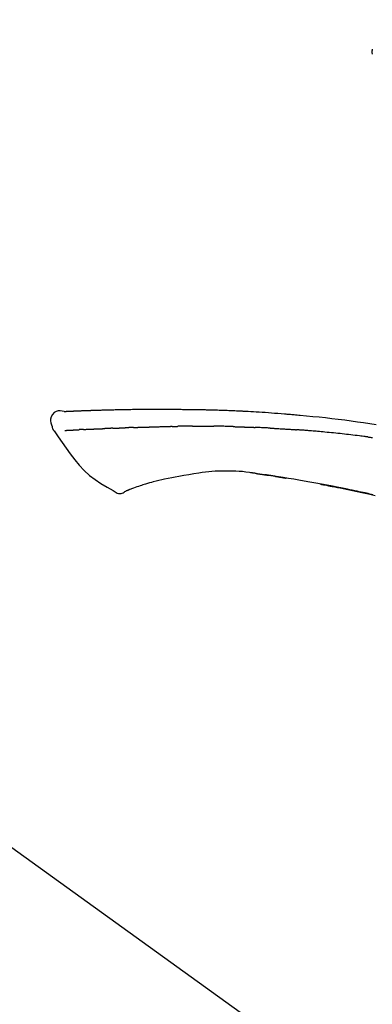
# Model space of a CAD drawing. Extents: x 27948 to 54421, y -33085 to -24215.
# Drawn here: x 47914 to 47957, y -30025 to -29907 of the extents above; entities that cross this region are included whole.
import ezdxf

# ---------------------------------------------------------------- set-up
doc = ezdxf.new("R2010")
doc.units = 0
doc.header["$LTSCALE"] = 50
doc.header["$MEASUREMENT"] = 0
doc.layers.get('0').update_dxf_attribs({"linetype": 'CONTINUOUS'})
doc.layers.get('DEFPOINTS').update_dxf_attribs({"color": 146, "linetype": 'CONTINUOUS'})
doc.layers.add('150-機器', color=8, linetype='CONTINUOUS')
doc.layers.add('166-寸法B', color=11, linetype='CONTINUOUS')
doc.styles.add('KH001', font='txt')
doc.dimstyles.new('KH1xx030', dxfattribs={"dimscale": 30, "dimtxt": 2, "dimasz": 0.6, "dimexe": 0.3, "dimexo": 1.2, "dimgap": 0.5, "dimtad": 3, "dimdec": 1, "dimdsep": 46, "dimlunit": 6, "dimtxsty": 'KH001', "dimblk": 'DOT', "dimcen": 1, "dimdle": 1, "dimclrd": 256, "dimclre": 256, "dimclrt": 256, "dimadec": 0, "dimazin": 0, "dimtfac": 1, "dimtdec": 1, "dimtix": 1, "dimtmove": 2, "dimatfit": 3, "dimldrblk": 'CLOSEDBLANK', "dimfxl": 1, "dimtolj": 1, "dimtzin": 0, "dimlwd": -1, "dimlwe": -1, "dimarcsym": 0})

# ---------------------------------------------------------------- blocks, each defined once
blk = doc.blocks.new('F402_D')
at = {"layer": '150-機器', "color": 13, "linetype": 'Continuous'}
blk.add_line((-158.24, 175.21), (-38.21, 88.74), dxfattribs=at)
for points in [[(-87.63, 251.81), (-87.64, 251.76), (-87.65, 251.72), (-87.66, 251.67), (-87.67, 251.62), (-87.68, 251.57), (-87.68, 251.52), (-87.68, 251.47), (-87.67, 251.43), (-87.67, 251.37), (-87.66, 251.32), (-87.65, 251.27), (-87.64, 251.22)], [(-124.74, 208.17), (-124.99, 208.22), (-125.24, 208.24), (-125.48, 208.24), (-125.71, 208.18), (-125.96, 208.03), (-126.17, 207.81), (-126.32, 207.54), (-126.4, 207.25), (-126.41, 207.03), (-126.36, 206.8), (-126.29, 206.58), (-126.21, 206.35)], [(-124.74, 208.17), (-124.74, 208.17), (-124.74, 208.17), (-124.74, 208.17), (-124.74, 208.17), (-124.73, 208.18), (-124.72, 208.18), (-124.71, 208.18), (-124.69, 208.17), (-124.63, 208.16), (-124.58, 208.17), (-124.53, 208.18), (-124.48, 208.19), (-124.41, 208.19), (-124.35, 208.19), (-124.28, 208.2), (-124.21, 208.2), (-124.16, 208.2), (-124.11, 208.2), (-124.06, 208.21), (-124.01, 208.21), (-124, 208.21), (-123.98, 208.21), (-123.97, 208.21), (-123.95, 208.21), (-123.95, 208.21), (-123.95, 208.21), (-123.95, 208.21), (-123.95, 208.21), (-123.94, 208.21), (-123.94, 208.21), (-123.94, 208.21), (-123.94, 208.21), (-123.94, 208.21), (-123.94, 208.21), (-123.94, 208.21), (-123.94, 208.21), (-123.94, 208.21), (-123.93, 208.21), (-123.93, 208.21), (-123.93, 208.21), (-123.93, 208.21), (-123.93, 208.21), (-123.93, 208.21), (-123.93, 208.21), (-123.93, 208.21), (-123.93, 208.21), (-123.92, 208.21), (-123.92, 208.21), (-123.92, 208.21), (-123.92, 208.21), (-123.92, 208.21), (-123.92, 208.21), (-123.92, 208.21), (-123.92, 208.21), (-123.92, 208.21), (-123.91, 208.21), (-123.91, 208.21), (-123.9, 208.21), (-123.9, 208.21), (-123.89, 208.21), (-123.88, 208.21), (-123.86, 208.21), (-123.84, 208.22), (-123.83, 208.22), (-123.8, 208.22), (-123.77, 208.22), (-123.75, 208.22), (-123.72, 208.22), (-123.68, 208.22), (-123.64, 208.22), (-123.6, 208.23), (-123.56, 208.23), (-123.47, 208.23), (-123.39, 208.24), (-123.31, 208.24), (-123.22, 208.24), (-123.12, 208.25), (-123.01, 208.25), (-122.9, 208.26), (-122.79, 208.26), (-122.7, 208.26), (-122.61, 208.27), (-122.52, 208.27), (-122.43, 208.27), (-122.4, 208.27), (-122.36, 208.28), (-122.33, 208.28), (-122.3, 208.28), (-122.29, 208.28), (-122.29, 208.28), (-122.29, 208.28), (-122.29, 208.28), (-122.28, 208.28), (-122.28, 208.28), (-122.28, 208.28), (-122.28, 208.28), (-122.28, 208.28), (-122.28, 208.28), (-122.28, 208.28), (-122.28, 208.28), (-122.28, 208.28), (-122.27, 208.28), (-122.27, 208.28), (-122.27, 208.28), (-122.27, 208.28), (-122.27, 208.28), (-122.27, 208.28), (-122.27, 208.28), (-122.27, 208.28), (-122.26, 208.28), (-122.26, 208.28), (-122.26, 208.28), (-122.25, 208.28), (-122.24, 208.28), (-122.23, 208.28), (-122.22, 208.28), (-122.2, 208.28), (-122.17, 208.28), (-122.15, 208.28), (-122.12, 208.28), (-122.08, 208.28), (-122.04, 208.29), (-122.01, 208.29), (-121.97, 208.29), (-121.93, 208.29), (-121.9, 208.29), (-121.86, 208.29), (-121.83, 208.29), (-121.8, 208.29), (-121.77, 208.3), (-121.74, 208.3), (-121.71, 208.3), (-121.68, 208.3), (-121.65, 208.3), (-121.62, 208.3), (-121.59, 208.3), (-121.54, 208.3), (-121.49, 208.31), (-121.43, 208.31), (-121.38, 208.31), (-121.31, 208.31), (-121.23, 208.32), (-121.16, 208.32), (-121.08, 208.32), (-120.98, 208.32), (-120.88, 208.33), (-120.77, 208.33), (-120.67, 208.33), (-120.54, 208.34), (-120.42, 208.34), (-120.29, 208.34), (-120.16, 208.35), (-120.05, 208.35), (-119.94, 208.35), (-119.83, 208.36), (-119.71, 208.36), (-119.62, 208.36), (-119.53, 208.36), (-119.44, 208.37), (-119.35, 208.37), (-119.31, 208.37), (-119.26, 208.37), (-119.21, 208.37), (-119.16, 208.37), (-119.06, 208.38), (-118.96, 208.38), (-118.86, 208.38), (-118.76, 208.38), (-118.61, 208.39), (-118.46, 208.39), (-118.31, 208.39), (-118.16, 208.4), (-117.98, 208.4), (-117.8, 208.4), (-117.61, 208.41), (-117.43, 208.41), (-117.25, 208.41), (-117.07, 208.42), (-116.9, 208.42), (-116.72, 208.42), (-116.52, 208.43), (-116.32, 208.43), (-116.11, 208.43), (-115.91, 208.44), (-115.68, 208.44), (-115.44, 208.44), (-115.2, 208.44), (-114.96, 208.45), (-114.69, 208.45), (-114.42, 208.45), (-114.15, 208.45), (-113.88, 208.45), (-113.6, 208.45), (-113.31, 208.45), (-113.03, 208.45), (-112.74, 208.45), (-112.48, 208.45), (-112.21, 208.45), (-111.95, 208.45), (-111.68, 208.45), (-111.46, 208.44), (-111.24, 208.44), (-111.02, 208.44), (-110.8, 208.43), (-110.65, 208.43), (-110.49, 208.42), (-110.33, 208.42), (-110.17, 208.42), (-110.05, 208.42), (-109.92, 208.41), (-109.8, 208.41), (-109.67, 208.41), (-109.57, 208.41), (-109.46, 208.41), (-109.36, 208.41), (-109.25, 208.4), (-109.14, 208.4), (-109.03, 208.4), (-108.91, 208.4), (-108.8, 208.4), (-108.67, 208.4), (-108.54, 208.4), (-108.41, 208.4), (-108.29, 208.4), (-108.15, 208.39), (-108.02, 208.39), (-107.88, 208.39), (-107.75, 208.39), (-107.63, 208.38), (-107.52, 208.38), (-107.4, 208.38), (-107.28, 208.38), (-107.18, 208.37), (-107.07, 208.37), (-106.96, 208.37), (-106.85, 208.37), (-106.7, 208.36), (-106.56, 208.36), (-106.42, 208.35), (-106.27, 208.35), (-106.09, 208.34), (-105.91, 208.34), (-105.73, 208.33), (-105.55, 208.32), (-105.34, 208.32), (-105.13, 208.31), (-104.92, 208.3), (-104.71, 208.29), (-104.53, 208.28), (-104.35, 208.28), (-104.17, 208.27), (-103.99, 208.26), (-103.84, 208.25), (-103.7, 208.24), (-103.55, 208.24), (-103.41, 208.23), (-103.32, 208.23), (-103.22, 208.22), (-103.13, 208.22), (-103.04, 208.21), (-102.99, 208.21), (-102.94, 208.21), (-102.88, 208.2), (-102.83, 208.2), (-102.8, 208.2), (-102.78, 208.2), (-102.76, 208.2), (-102.74, 208.2), (-102.7, 208.19), (-102.66, 208.19), (-102.63, 208.19), (-102.59, 208.19), (-102.26, 208.17), (-101.93, 208.15), (-101.6, 208.13), (-101.27, 208.11), (-100.89, 208.09), (-100.52, 208.07), (-100.15, 208.04), (-99.78, 208.01), (-99.39, 207.98), (-98.99, 207.95), (-98.59, 207.92), (-98.19, 207.89), (-98.05, 207.87), (-97.91, 207.86), (-97.76, 207.85), (-97.62, 207.84), (-97.48, 207.83), (-97.33, 207.81), (-97.19, 207.8), (-97.05, 207.79), (-96.86, 207.77), (-96.68, 207.75), (-96.49, 207.74), (-96.31, 207.72), (-95.55, 207.65), (-94.79, 207.58), (-94.04, 207.51), (-93.28, 207.43), (-92.51, 207.34), (-91.73, 207.25), (-90.95, 207.15), (-90.18, 207.05), (-89.42, 206.94), (-88.67, 206.83), (-87.91, 206.72), (-87.16, 206.61)], [(-124.67, 208.17), (-124.66, 208.18), (-124.65, 208.18), (-124.64, 208.18), (-124.62, 208.18), (-124.59, 208.18), (-124.55, 208.18), (-124.52, 208.18), (-124.48, 208.19), (-124.41, 208.19), (-124.35, 208.19), (-124.28, 208.2), (-124.21, 208.2), (-124.16, 208.2), (-124.11, 208.2), (-124.06, 208.21), (-124.01, 208.21), (-124, 208.21), (-123.98, 208.21), (-123.97, 208.21), (-123.95, 208.21), (-123.95, 208.21), (-123.95, 208.21), (-123.95, 208.21), (-123.95, 208.21), (-123.94, 208.21), (-123.94, 208.21), (-123.94, 208.21), (-123.94, 208.21), (-123.94, 208.21), (-123.94, 208.21), (-123.94, 208.21), (-123.94, 208.21), (-123.94, 208.21), (-123.93, 208.21), (-123.93, 208.21), (-123.93, 208.21), (-123.93, 208.21), (-123.93, 208.21), (-123.93, 208.21), (-123.93, 208.21), (-123.93, 208.21), (-123.93, 208.21), (-123.92, 208.21), (-123.92, 208.21), (-123.92, 208.21), (-123.92, 208.21), (-123.92, 208.21), (-123.92, 208.21), (-123.92, 208.21), (-123.92, 208.21), (-123.92, 208.21), (-123.91, 208.21), (-123.91, 208.21), (-123.9, 208.21), (-123.9, 208.21), (-123.89, 208.21), (-123.88, 208.21), (-123.86, 208.21), (-123.84, 208.22), (-123.83, 208.22), (-123.8, 208.22), (-123.77, 208.22), (-123.75, 208.22), (-123.72, 208.22), (-123.68, 208.22), (-123.64, 208.22), (-123.6, 208.23), (-123.56, 208.23), (-123.52, 208.23), (-123.49, 208.23), (-123.45, 208.23), (-123.41, 208.23), (-123.39, 208.24), (-123.36, 208.24), (-123.34, 208.24), (-123.31, 208.24), (-123.31, 208.24), (-123.31, 208.24), (-123.31, 208.24), (-123.31, 208.24)], [(-126.21, 206.35), (-126.2, 206.31), (-126.19, 206.26), (-126.18, 206.22), (-126.17, 206.17), (-126.15, 206.12), (-126.14, 206.08), (-126.12, 206.03), (-126.09, 205.99), (-126.07, 205.94), (-126.04, 205.9), (-126.01, 205.86), (-125.97, 205.81)], [(-125.97, 205.82), (-125.49, 205.12), (-125, 204.43), (-124.51, 203.74), (-124.01, 203.05), (-123.48, 202.36), (-122.93, 201.69), (-122.34, 201.06), (-121.71, 200.47), (-121.03, 199.96), (-120.32, 199.49), (-119.58, 199.06), (-118.83, 198.64)], [(-124.67, 205.88), (-124.66, 205.88), (-124.65, 205.88), (-124.64, 205.89), (-124.62, 205.89), (-124.6, 205.89), (-124.57, 205.89), (-124.55, 205.89), (-124.52, 205.89), (-124.49, 205.89), (-124.45, 205.89), (-124.41, 205.9), (-124.37, 205.9), (-124.32, 205.9), (-124.28, 205.9), (-124.24, 205.91), (-124.2, 205.91), (-124.15, 205.91), (-124.11, 205.91), (-124.06, 205.91), (-124.02, 205.92), (-123.97, 205.92), (-123.92, 205.92), (-123.88, 205.92), (-123.83, 205.93), (-123.79, 205.93), (-123.75, 205.93), (-123.71, 205.93), (-123.67, 205.93), (-123.64, 205.94), (-123.61, 205.94), (-123.58, 205.94), (-123.54, 205.94), (-123.52, 205.94), (-123.5, 205.94), (-123.48, 205.94), (-123.46, 205.95), (-123.44, 205.95), (-123.41, 205.95), (-123.39, 205.95), (-123.37, 205.95), (-123.35, 205.95), (-123.34, 205.95), (-123.32, 205.95), (-123.3, 205.95), (-123.3, 205.95), (-123.29, 205.96), (-123.28, 205.96), (-123.27, 205.96)], [(-123.27, 205.96), (-123.26, 205.96), (-123.25, 205.96), (-123.25, 205.96), (-123.24, 205.96), (-123.22, 205.96), (-123.2, 205.96), (-123.18, 205.96), (-123.17, 205.96), (-123.14, 205.96), (-123.11, 205.97), (-123.08, 205.97), (-123.06, 205.97), (-123.04, 205.97), (-123.02, 205.97), (-123, 205.97), (-122.98, 205.97), (-122.97, 205.97), (-122.96, 205.97), (-122.95, 205.97), (-122.94, 205.98)], [(-122.4, 206), (-122.41, 206), (-122.42, 206), (-122.43, 206), (-122.44, 206), (-122.46, 206), (-122.48, 206), (-122.5, 206), (-122.52, 206), (-122.54, 205.99), (-122.57, 205.99), (-122.6, 205.99), (-122.63, 205.99), (-122.66, 205.99), (-122.68, 205.99), (-122.71, 205.99), (-122.74, 205.99), (-122.76, 205.98), (-122.79, 205.98), (-122.81, 205.98), (-122.84, 205.98), (-122.86, 205.98), (-122.87, 205.98), (-122.89, 205.98), (-122.91, 205.98), (-122.91, 205.98), (-122.92, 205.98), (-122.93, 205.98), (-122.94, 205.98)], [(-122.4, 206), (-122.38, 206), (-122.37, 206), (-122.35, 206), (-122.33, 206), (-122.3, 206.01), (-122.26, 206.01), (-122.22, 206.01), (-122.19, 206.01), (-122.13, 206.01), (-122.07, 206.02), (-122.02, 206.02), (-121.96, 206.02), (-121.9, 206.02), (-121.84, 206.03), (-121.78, 206.03), (-121.72, 206.03), (-121.66, 206.03), (-121.59, 206.04), (-121.53, 206.04), (-121.46, 206.04), (-121.4, 206.05), (-121.33, 206.05), (-121.26, 206.05), (-121.19, 206.05), (-121.13, 206.06), (-121.07, 206.06), (-121.01, 206.06), (-120.95, 206.06), (-120.9, 206.07), (-120.85, 206.07), (-120.8, 206.07), (-120.75, 206.07), (-120.71, 206.07), (-120.67, 206.08), (-120.63, 206.08), (-120.59, 206.08), (-120.56, 206.08), (-120.52, 206.08), (-120.49, 206.08), (-120.45, 206.08), (-120.43, 206.08), (-120.4, 206.08), (-120.38, 206.09), (-120.35, 206.09), (-120.34, 206.09), (-120.33, 206.09), (-120.32, 206.09), (-120.31, 206.09)], [(-120.31, 206.09), (-120.3, 206.09), (-120.29, 206.09), (-120.28, 206.09), (-120.28, 206.09), (-120.26, 206.09), (-120.24, 206.09), (-120.22, 206.09), (-120.21, 206.09), (-120.18, 206.09), (-120.15, 206.09), (-120.12, 206.09), (-120.09, 206.1), (-120.06, 206.1), (-120.03, 206.1), (-120, 206.1), (-119.97, 206.1), (-119.94, 206.1), (-119.92, 206.1), (-119.9, 206.11), (-119.87, 206.11), (-119.86, 206.11), (-119.85, 206.11), (-119.84, 206.11), (-119.83, 206.11)], [(-118.9, 206.14), (-118.92, 206.14), (-118.93, 206.14), (-118.94, 206.14), (-118.96, 206.14), (-118.98, 206.14), (-119.01, 206.14), (-119.04, 206.14), (-119.07, 206.14), (-119.12, 206.14), (-119.18, 206.13), (-119.23, 206.13), (-119.29, 206.13), (-119.35, 206.13), (-119.42, 206.12), (-119.48, 206.12), (-119.54, 206.12), (-119.59, 206.12), (-119.64, 206.11), (-119.69, 206.11), (-119.74, 206.11), (-119.76, 206.11), (-119.78, 206.11), (-119.8, 206.11), (-119.83, 206.11)], [(-118.9, 206.14), (-118.88, 206.15), (-118.87, 206.15), (-118.85, 206.15), (-118.83, 206.15), (-118.79, 206.15), (-118.76, 206.15), (-118.72, 206.15), (-118.68, 206.15), (-118.63, 206.16), (-118.58, 206.16), (-118.53, 206.16), (-118.48, 206.16), (-118.43, 206.16), (-118.38, 206.17), (-118.33, 206.17), (-118.28, 206.17), (-118.25, 206.17), (-118.22, 206.17), (-118.18, 206.17), (-118.15, 206.17), (-118.14, 206.17), (-118.12, 206.18), (-118.11, 206.18), (-118.09, 206.18)], [(-118.09, 206.18), (-118.07, 206.18), (-118.06, 206.18), (-118.04, 206.18), (-118.02, 206.18), (-117.99, 206.18), (-117.96, 206.18), (-117.92, 206.18), (-117.89, 206.18), (-117.85, 206.18), (-117.8, 206.19), (-117.75, 206.19), (-117.71, 206.19), (-117.67, 206.19), (-117.63, 206.19), (-117.59, 206.19), (-117.55, 206.19), (-117.52, 206.2), (-117.5, 206.2), (-117.47, 206.2), (-117.45, 206.2), (-117.44, 206.2), (-117.43, 206.2), (-117.42, 206.2), (-117.41, 206.2)], [(-116.4, 206.24), (-116.42, 206.23), (-116.43, 206.23), (-116.44, 206.23), (-116.46, 206.23), (-116.49, 206.23), (-116.52, 206.23), (-116.54, 206.23), (-116.57, 206.23), (-116.61, 206.23), (-116.66, 206.23), (-116.7, 206.22), (-116.74, 206.22), (-116.78, 206.22), (-116.82, 206.22), (-116.87, 206.22), (-116.91, 206.22), (-116.95, 206.22), (-116.99, 206.21), (-117.03, 206.21), (-117.08, 206.21), (-117.12, 206.21), (-117.16, 206.21), (-117.2, 206.21), (-117.24, 206.2), (-117.27, 206.2), (-117.3, 206.2), (-117.32, 206.2), (-117.35, 206.2), (-117.36, 206.2), (-117.38, 206.2), (-117.39, 206.2), (-117.41, 206.2)], [(-116.4, 206.24), (-116.39, 206.24), (-116.37, 206.24), (-116.35, 206.24), (-116.34, 206.24), (-116.3, 206.24), (-116.27, 206.24), (-116.24, 206.24), (-116.21, 206.24), (-116.16, 206.24), (-116.11, 206.25), (-116.06, 206.25), (-116.01, 206.25), (-115.96, 206.25), (-115.91, 206.25), (-115.86, 206.25), (-115.82, 206.26), (-115.77, 206.26), (-115.72, 206.26), (-115.67, 206.26), (-115.62, 206.26), (-115.57, 206.27), (-115.52, 206.27), (-115.47, 206.27), (-115.42, 206.27), (-115.37, 206.27), (-115.32, 206.27), (-115.27, 206.28), (-115.22, 206.28), (-115.17, 206.28), (-115.12, 206.28), (-115.07, 206.28), (-115.02, 206.29), (-114.97, 206.29), (-114.92, 206.29), (-114.86, 206.29), (-114.81, 206.29), (-114.76, 206.3), (-114.71, 206.3), (-114.66, 206.3), (-114.61, 206.3), (-114.58, 206.3), (-114.54, 206.3), (-114.51, 206.3), (-114.47, 206.31), (-114.46, 206.31), (-114.44, 206.31), (-114.42, 206.31), (-114.41, 206.31)], [(-114.41, 206.31), (-114.38, 206.31), (-114.35, 206.31), (-114.33, 206.31), (-114.3, 206.31), (-114.25, 206.31), (-114.2, 206.32), (-114.15, 206.32), (-114.09, 206.32), (-114.01, 206.32), (-113.92, 206.32), (-113.83, 206.33), (-113.74, 206.33), (-113.64, 206.33), (-113.53, 206.34), (-113.42, 206.34), (-113.32, 206.34), (-113.19, 206.35), (-113.07, 206.35), (-112.95, 206.35), (-112.82, 206.36), (-112.71, 206.36), (-112.59, 206.37), (-112.47, 206.37), (-112.36, 206.37), (-112.28, 206.37), (-112.2, 206.38), (-112.11, 206.38), (-112.03, 206.38), (-111.98, 206.38), (-111.94, 206.38), (-111.89, 206.39), (-111.84, 206.39), (-111.81, 206.39), (-111.78, 206.39), (-111.75, 206.39), (-111.72, 206.38), (-111.7, 206.38), (-111.68, 206.38), (-111.66, 206.38), (-111.63, 206.38), (-111.62, 206.38), (-111.61, 206.38), (-111.6, 206.38), (-111.59, 206.38)], [(-111.59, 206.38), (-111.58, 206.38), (-111.56, 206.38), (-111.55, 206.38), (-111.54, 206.38), (-111.51, 206.38), (-111.48, 206.38), (-111.45, 206.38), (-111.42, 206.38), (-111.38, 206.38), (-111.34, 206.38), (-111.29, 206.38), (-111.25, 206.38), (-111.22, 206.38), (-111.19, 206.38), (-111.16, 206.38), (-111.13, 206.38), (-111.12, 206.38), (-111.11, 206.38), (-111.09, 206.38), (-111.08, 206.38)], [(-110.05, 206.4), (-110.09, 206.4), (-110.14, 206.4), (-110.18, 206.4), (-110.22, 206.4), (-110.31, 206.39), (-110.39, 206.39), (-110.48, 206.39), (-110.56, 206.39), (-110.65, 206.39), (-110.73, 206.39), (-110.82, 206.39), (-110.91, 206.39), (-110.95, 206.39), (-110.99, 206.39), (-111.03, 206.39), (-111.08, 206.38)], [(-109.27, 206.4), (-109.31, 206.4), (-109.36, 206.4), (-109.41, 206.4), (-109.46, 206.4), (-109.52, 206.4), (-109.59, 206.4), (-109.65, 206.4), (-109.72, 206.4), (-109.78, 206.4), (-109.85, 206.4), (-109.92, 206.4), (-109.98, 206.4), (-110, 206.4), (-110.02, 206.4), (-110.03, 206.4), (-110.05, 206.4)], [(-109.27, 206.4), (-109.24, 206.4), (-109.21, 206.4), (-109.19, 206.4), (-109.16, 206.4), (-109.11, 206.4), (-109.06, 206.41), (-109, 206.41), (-108.95, 206.41), (-108.87, 206.41), (-108.78, 206.41), (-108.7, 206.41), (-108.61, 206.41), (-108.52, 206.41), (-108.43, 206.41), (-108.34, 206.41), (-108.25, 206.41), (-108.18, 206.41), (-108.12, 206.41), (-108.05, 206.41), (-107.99, 206.41), (-107.96, 206.41), (-107.92, 206.41), (-107.89, 206.41), (-107.86, 206.41)], [(-107.86, 206.41), (-107.81, 206.41), (-107.77, 206.41), (-107.72, 206.41), (-107.67, 206.41), (-107.58, 206.41), (-107.48, 206.41), (-107.38, 206.41), (-107.29, 206.41), (-107.19, 206.41), (-107.1, 206.41), (-107, 206.41), (-106.9, 206.41), (-106.85, 206.4), (-106.8, 206.4), (-106.75, 206.4), (-106.7, 206.4)], [(-104.37, 206.35), (-104.4, 206.35), (-104.43, 206.35), (-104.45, 206.35), (-104.48, 206.35), (-104.53, 206.36), (-104.58, 206.36), (-104.64, 206.36), (-104.69, 206.36), (-104.81, 206.36), (-104.94, 206.37), (-105.07, 206.37), (-105.19, 206.38), (-105.36, 206.38), (-105.53, 206.39), (-105.69, 206.39), (-105.86, 206.39), (-106, 206.4), (-106.14, 206.4), (-106.29, 206.4), (-106.43, 206.4), (-106.5, 206.4), (-106.57, 206.4), (-106.63, 206.4), (-106.7, 206.4)], [(-104.37, 206.35), (-104.34, 206.35), (-104.3, 206.35), (-104.26, 206.35), (-104.23, 206.35), (-104.15, 206.34), (-104.08, 206.34), (-104, 206.34), (-103.92, 206.34), (-103.8, 206.33), (-103.68, 206.33), (-103.56, 206.33), (-103.44, 206.32), (-103.36, 206.32), (-103.27, 206.32), (-103.19, 206.31), (-103.11, 206.31), (-103.06, 206.31), (-103.02, 206.3), (-102.97, 206.3), (-102.93, 206.3)], [(-102.93, 206.3), (-102.88, 206.3), (-102.83, 206.3), (-102.79, 206.3), (-102.74, 206.29), (-102.64, 206.29), (-102.54, 206.29), (-102.45, 206.28), (-102.35, 206.28), (-102.25, 206.27), (-102.15, 206.27), (-102.05, 206.26), (-101.95, 206.26), (-101.9, 206.25), (-101.85, 206.25), (-101.8, 206.25), (-101.75, 206.25)], [(-99.94, 206.16), (-99.99, 206.16), (-100.04, 206.17), (-100.09, 206.17), (-100.14, 206.17), (-100.24, 206.18), (-100.34, 206.18), (-100.44, 206.19), (-100.54, 206.19), (-100.69, 206.2), (-100.84, 206.21), (-100.99, 206.21), (-101.15, 206.22), (-101.25, 206.22), (-101.35, 206.23), (-101.45, 206.23), (-101.55, 206.24), (-101.6, 206.24), (-101.65, 206.24), (-101.7, 206.24), (-101.75, 206.25)], [(-99.94, 206.16), (-99.9, 206.16), (-99.85, 206.16), (-99.81, 206.15), (-99.76, 206.15), (-99.67, 206.15), (-99.58, 206.14), (-99.5, 206.14), (-99.41, 206.13), (-99.27, 206.13), (-99.14, 206.12), (-99, 206.11), (-98.87, 206.1), (-98.74, 206.09), (-98.6, 206.09), (-98.47, 206.08), (-98.34, 206.07), (-98.21, 206.06), (-98.07, 206.05), (-97.94, 206.05), (-97.81, 206.04), (-97.67, 206.03), (-97.54, 206.02), (-97.41, 206.01), (-97.28, 206), (-97.19, 206), (-97.1, 205.99), (-97.01, 205.98), (-96.92, 205.98), (-96.88, 205.97), (-96.84, 205.97), (-96.79, 205.97), (-96.75, 205.96)], [(-88.15, 205.1), (-88.23, 205.11), (-88.32, 205.12), (-88.4, 205.13), (-88.49, 205.14), (-88.66, 205.17), (-88.84, 205.19), (-89.01, 205.21), (-89.18, 205.23), (-89.44, 205.26), (-89.7, 205.29), (-89.96, 205.32), (-90.22, 205.35), (-90.48, 205.38), (-90.73, 205.41), (-90.99, 205.44), (-91.25, 205.47), (-91.51, 205.5), (-91.77, 205.52), (-92.03, 205.55), (-92.29, 205.58), (-92.55, 205.6), (-92.81, 205.63), (-93.07, 205.65), (-93.33, 205.68), (-93.55, 205.7), (-93.77, 205.72), (-93.99, 205.74), (-94.21, 205.76), (-94.4, 205.78), (-94.59, 205.79), (-94.77, 205.81), (-94.96, 205.82), (-95.11, 205.84), (-95.26, 205.85), (-95.4, 205.86), (-95.55, 205.87), (-95.7, 205.88), (-95.85, 205.9), (-96, 205.91), (-96.15, 205.92), (-96.25, 205.93), (-96.35, 205.93), (-96.45, 205.94), (-96.55, 205.95), (-96.6, 205.95), (-96.65, 205.96), (-96.7, 205.96), (-96.75, 205.96)], [(-88.15, 205.1), (-88.1, 205.09), (-88.06, 205.09), (-88.01, 205.08), (-87.96, 205.08), (-87.87, 205.07), (-87.78, 205.05), (-87.69, 205.04), (-87.6, 205.03)], [(-108.52, 200.74), (-109.12, 200.64), (-109.72, 200.54), (-110.33, 200.44), (-110.93, 200.34)], [(-105.31, 200.96), (-105.72, 200.97), (-106.13, 200.97), (-106.54, 200.96), (-106.95, 200.94), (-107.34, 200.9), (-107.73, 200.85), (-108.13, 200.8), (-108.52, 200.74)], [(-102.03, 200.75), (-102.44, 200.81), (-102.85, 200.87), (-103.26, 200.92), (-103.66, 200.95), (-104.08, 200.97), (-104.49, 200.97), (-104.9, 200.97), (-105.31, 200.96)], [(-101.6, 200.69), (-101.65, 200.7), (-101.71, 200.71), (-101.77, 200.72), (-101.83, 200.73), (-101.89, 200.74), (-101.94, 200.74), (-102, 200.75), (-102.06, 200.76), (-102.12, 200.76), (-102.18, 200.77), (-102.24, 200.78), (-102.29, 200.78)], [(-101.6, 200.69), (-101.59, 200.69), (-101.58, 200.69), (-101.58, 200.69), (-101.57, 200.69), (-101.56, 200.69), (-101.54, 200.69), (-101.53, 200.69), (-101.52, 200.68), (-101.5, 200.68), (-101.49, 200.68), (-101.47, 200.68), (-101.45, 200.67), (-101.44, 200.67), (-101.43, 200.67), (-101.42, 200.67), (-101.4, 200.67), (-101.38, 200.66), (-101.36, 200.66), (-101.34, 200.66), (-101.31, 200.65), (-101.28, 200.65), (-101.25, 200.64), (-101.21, 200.64), (-101.18, 200.63), (-101.14, 200.63), (-101.09, 200.62), (-101.05, 200.62), (-101.01, 200.61), (-100.96, 200.6), (-100.92, 200.6), (-100.87, 200.59), (-100.83, 200.58), (-100.79, 200.58), (-100.74, 200.57), (-100.7, 200.56), (-100.66, 200.56), (-100.61, 200.55), (-100.57, 200.54), (-100.53, 200.54), (-100.48, 200.53), (-100.44, 200.52), (-100.39, 200.52), (-100.35, 200.51), (-100.3, 200.5), (-100.27, 200.5), (-100.24, 200.49), (-100.21, 200.49), (-100.18, 200.49), (-100.16, 200.48), (-100.15, 200.48), (-100.13, 200.48), (-100.11, 200.48)], [(-99.27, 200.35), (-99.28, 200.35), (-99.29, 200.35), (-99.3, 200.35), (-99.31, 200.35), (-99.38, 200.36), (-99.46, 200.37), (-99.53, 200.39), (-99.61, 200.4), (-99.71, 200.41), (-99.82, 200.43), (-99.92, 200.45), (-100.03, 200.46), (-100.13, 200.48), (-100.22, 200.49), (-100.32, 200.51), (-100.42, 200.52), (-100.45, 200.53), (-100.48, 200.53), (-100.51, 200.54), (-100.54, 200.54)], [(-100.17, 200.48), (-100.2, 200.49), (-100.24, 200.49), (-100.27, 200.5), (-100.3, 200.5), (-100.33, 200.51), (-100.36, 200.51), (-100.39, 200.52), (-100.42, 200.52), (-100.45, 200.53), (-100.48, 200.53), (-100.51, 200.54), (-100.54, 200.54)], [(-114.02, 199.68), (-114.24, 199.62), (-114.47, 199.56), (-114.7, 199.5), (-114.93, 199.43), (-115.1, 199.38), (-115.27, 199.32), (-115.44, 199.27), (-115.61, 199.21)], [(-112.65, 200), (-112.99, 199.92), (-113.33, 199.84), (-113.67, 199.76), (-114.02, 199.68)], [(-110.93, 200.34), (-111.36, 200.25), (-111.79, 200.17), (-112.22, 200.08), (-112.65, 200)], [(-87.56, 198.14), (-87.73, 198.18), (-87.92, 198.22), (-88.11, 198.27), (-88.31, 198.31), (-88.5, 198.35), (-88.74, 198.4), (-88.98, 198.45), (-89.22, 198.5), (-89.46, 198.55), (-89.75, 198.62), (-90.04, 198.68), (-90.34, 198.74), (-90.63, 198.8), (-91.23, 198.92), (-91.84, 199.04), (-92.44, 199.17), (-93.05, 199.28), (-93.74, 199.42), (-94.44, 199.54), (-95.14, 199.67), (-95.83, 199.79), (-96.47, 199.9), (-97.1, 200), (-97.74, 200.11), (-98.37, 200.21), (-98.65, 200.25), (-98.92, 200.29), (-99.19, 200.33), (-99.46, 200.38), (-99.54, 200.39), (-99.62, 200.4), (-99.7, 200.41), (-99.78, 200.42), (-99.8, 200.43), (-99.83, 200.43), (-99.86, 200.44), (-99.89, 200.44), (-99.89, 200.44), (-99.89, 200.44), (-99.9, 200.44), (-99.9, 200.44), (-99.9, 200.44), (-99.9, 200.44), (-99.9, 200.44), (-99.9, 200.44), (-99.91, 200.44), (-99.91, 200.44), (-99.91, 200.44), (-99.91, 200.44), (-99.91, 200.45), (-99.91, 200.45), (-99.92, 200.45), (-99.92, 200.45), (-99.94, 200.45), (-99.95, 200.45), (-99.97, 200.45), (-99.99, 200.46), (-100.01, 200.46), (-100.03, 200.46), (-100.04, 200.46), (-100.06, 200.47), (-100.08, 200.47), (-100.09, 200.47), (-100.1, 200.47), (-100.12, 200.48)], [(-99.27, 200.35), (-99.27, 200.35), (-99.27, 200.34), (-99.27, 200.34), (-99.26, 200.34), (-99.22, 200.34), (-99.17, 200.33), (-99.13, 200.32), (-99.08, 200.32), (-98.99, 200.3), (-98.9, 200.29), (-98.82, 200.27), (-98.73, 200.26), (-98.62, 200.24), (-98.52, 200.23), (-98.42, 200.21), (-98.31, 200.19), (-98.25, 200.18), (-98.19, 200.17), (-98.13, 200.16), (-98.07, 200.15), (-98.05, 200.15), (-98.03, 200.15), (-98.01, 200.14), (-98, 200.14)], [(-99.27, 200.35), (-99.27, 200.35), (-99.27, 200.35), (-99.27, 200.35), (-99.27, 200.35), (-99.27, 200.35), (-99.27, 200.35), (-99.27, 200.35), (-99.27, 200.35)], [(-93.86, 199.41), (-93.85, 199.41), (-93.85, 199.41), (-93.85, 199.41), (-93.84, 199.41), (-93.73, 199.39), (-93.61, 199.37), (-93.49, 199.34), (-93.38, 199.32), (-93.15, 199.28), (-92.92, 199.23), (-92.7, 199.19), (-92.47, 199.15), (-92.14, 199.08), (-91.81, 199.02), (-91.48, 198.95), (-91.15, 198.88), (-90.59, 198.77), (-90.02, 198.65), (-89.45, 198.53), (-88.89, 198.41), (-88.09, 198.24), (-87.28, 198.06)], [(-118.83, 198.64), (-118.71, 198.55), (-118.6, 198.47), (-118.48, 198.4), (-118.35, 198.34), (-118.21, 198.3), (-118.05, 198.29), (-117.9, 198.3), (-117.76, 198.33), (-117.64, 198.38), (-117.52, 198.44), (-117.42, 198.51), (-117.31, 198.58)], [(-116.85, 198.75), (-116.87, 198.75), (-116.9, 198.74), (-116.92, 198.73), (-116.94, 198.72), (-116.98, 198.7), (-117.01, 198.69), (-117.05, 198.68), (-117.09, 198.66), (-117.12, 198.64), (-117.16, 198.63), (-117.2, 198.61), (-117.24, 198.6), (-117.25, 198.6), (-117.27, 198.6), (-117.28, 198.59), (-117.29, 198.58), (-117.3, 198.57), (-117.3, 198.57), (-117.3, 198.57), (-117.3, 198.57), (-117.3, 198.57), (-117.3, 198.57), (-117.3, 198.57), (-117.3, 198.58)], [(-115.61, 199.21), (-115.81, 199.15), (-116, 199.08), (-116.2, 199.02), (-116.4, 198.94), (-116.51, 198.9), (-116.62, 198.85), (-116.73, 198.81), (-116.85, 198.76)]]:
    blk.add_lwpolyline(points, dxfattribs=at)
blk = doc.blocks.new('_Dot')
at = {"color": 0, "linetype": 'ByBlock', "lineweight": -2}
blk.add_line((-0.5, 0), (-1, 0), dxfattribs=at)
at = {"color": 0, "linetype": 'ByBlock', "const_width": 0.5}
blk.add_lwpolyline([(-0.25, 0, 1), (0.25, 0, 1)], format="xyb", close=True, dxfattribs=at)
blk = doc.blocks.new('*D189')
at = {"layer": '166-寸法B', "transparency": 16777216}
for p, q in [((47500.42, -30128.89), (47500.42, -29889.74)), ((48150.42, -30128.89), (48150.42, -29889.74)), ((47518.42, -29898.74), (48132.42, -29898.74))]:
    blk.add_line(p, q, dxfattribs=at)
at = {"layer": 'DEFPOINTS', "color": 0, "transparency": 16777216}
for p in [(48150.42, -29898.74), (47500.42, -30164.89), (48150.42, -30164.89)]:
    blk.add_point(p, dxfattribs=at)
at = {"layer": '166-寸法B', "transparency": 16777216, "xscale": 18, "yscale": 18, "zscale": 18, "rotation": 180}
blk.add_blockref('_Dot', (47500.42, -29898.74), dxfattribs=at)
at = {"layer": '166-寸法B', "transparency": 16777216, "xscale": 18, "yscale": 18, "zscale": 18}
blk.add_blockref('_Dot', (48150.42, -29898.74), dxfattribs=at)
at = {"layer": '166-寸法B', "transparency": 16777216, "insert": (47825.42, -29853.74), "char_height": 60, "attachment_point": 5, "style": 'KH001'}
blk.add_mtext('\\A1;650', dxfattribs=at)
blk = doc.blocks.new('_ClosedBlank')
at = {"color": 0, "linetype": 'ByBlock', "lineweight": -2}
for p, q in [((-1, 0.1667), (0, 0)), ((-1, 0.1667), (-1, -0.1667)), ((0, 0), (-1, -0.1667))]:
    blk.add_line(p, q, dxfattribs=at)

msp = doc.modelspace()

# ---------------------------------------------------------------- block references
at = {"layer": '150-機器'}
msp.add_blockref('F402_D', (48044.5, -30162.19), dxfattribs=at)

# ---------------------------------------------------------------- dimensions: what is measured, and where the dimension line sits
at = {"layer": '166-寸法B'}
dim = msp.add_linear_dim(base=(48150.42, -29898.74), p1=(47500.42, -30164.89), p2=(48150.42, -30164.89), dimstyle='KH1xx030', dxfattribs=at)
dim.commit()
dim.dimension.update_dxf_attribs({"geometry": '*D189', "text_midpoint": (47825.42, -29853.74)})

doc.saveas('drawing.dxf')
